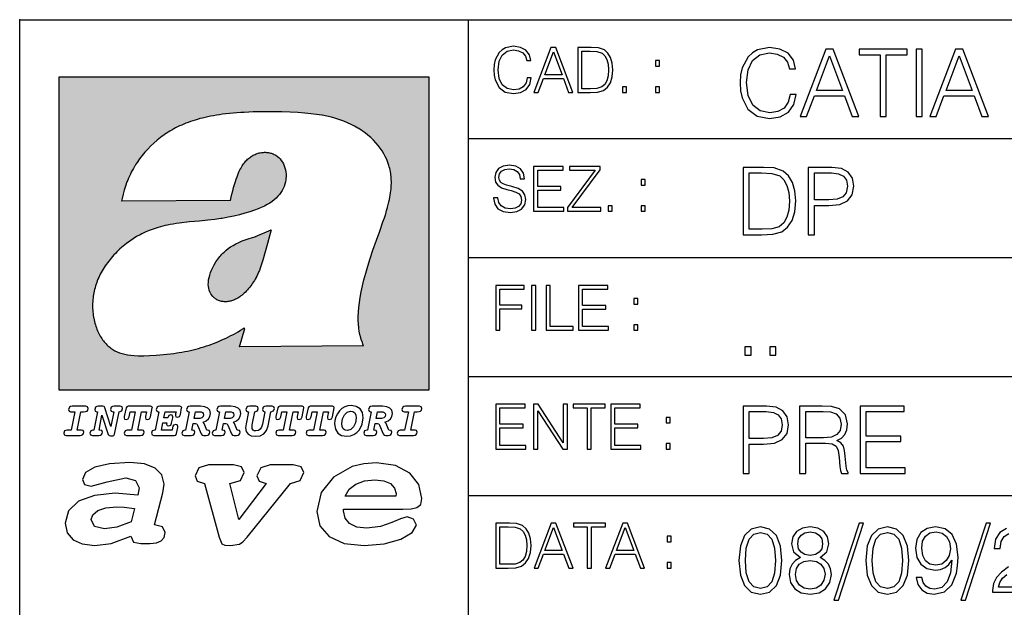
# Model space of a CAD drawing. Extents: x 0 to 420, y 0 to 297.
# Drawn here: x 235 to 279, y 19 to 46 of the extents above; entities that cross this region are included whole.
import ezdxf

# ---------------------------------------------------------------- set-up
doc = ezdxf.new("R2010")
doc.units = 0
doc.layers.get('0').update_dxf_attribs({"linetype": 'CONTINUOUS'})

msp = doc.modelspace()

# ---------------------------------------------------------------- linework, layer by layer
at = {"color": 7}
for p, q in [((234.999802, 10.00025), (234.999802, 45.500252)), ((234.999802, 45.500252), (410, 45.500252)), ((254.999802, 13.00025), (254.999802, 45.500252)), ((254.999802, 40.200249), (288.999786, 40.200249)), ((254.999802, 34.900249), (288.999786, 34.900249)), ((254.999802, 29.60025), (288.999786, 29.60025)), ((254.999802, 24.300249), (410, 24.300249))]:
    msp.add_line(p, q, dxfattribs=at)
at = {"color": 1}
for p, q in [((236.758301, 42.957249), (253.241394, 42.957249)), ((236.758301, 28.9942), (236.758301, 42.957249)), ((253.241394, 42.957249), (253.241394, 28.9942)), ((244.389282, 37.438004), (239.540085, 37.419815)), ((245.512177, 35.83955), (246.209061, 36.130817)), ((244.804001, 30.920776), (245.031845, 31.741112)), ((245.031845, 31.741112), (244.968063, 31.741112)), ((245.021957, 31.741112), (245.000015, 31.741112)), ((245.02919, 31.741112), (245.021957, 31.741112)), ((245.031937, 31.741112), (245.02919, 31.741112)), ((250.329529, 30.973202), (244.804001, 30.920776)), ((253.241394, 28.9942), (236.758301, 28.9942))]:
    msp.add_line(p, q, dxfattribs=at)
at = {"color": 7}
for points in [[(257.624268, 42.916454), (257.568634, 42.685577), (257.443481, 42.513115), (257.257111, 42.407413), (257.017883, 42.37125), (256.728577, 42.429665), (256.511627, 42.602127), (256.372528, 42.885857), (256.325256, 43.269722), (256.372528, 43.648026), (256.50885, 43.923409), (256.723022, 44.093086), (257.012329, 44.151501), (257.240417, 44.118122), (257.421234, 44.023548), (257.546387, 43.873337), (257.604797, 43.678623), (257.785614, 43.678623), (257.718842, 43.940098), (257.560303, 44.140377), (257.321075, 44.26833), (257.012329, 44.31562), (256.650696, 44.243298), (256.500488, 44.157066), (256.372528, 44.037457), (256.197296, 43.709221), (256.150024, 43.500599), (256.136108, 43.266941), (256.150024, 43.027718), (256.197296, 42.819096), (256.369751, 42.485298), (256.645142, 42.276676), (257.006744, 42.207134), (257.32663, 42.257206), (257.571442, 42.393505), (257.732758, 42.616035), (257.805084, 42.916454)], [(257.921906, 42.262768), (258.113861, 42.262768), (258.341949, 42.874729), (259.243195, 42.874729), (259.468506, 42.262768), (259.660431, 42.262768), (258.901062, 44.262768), (258.681305, 44.262768)], [(258.403137, 43.038845), (258.789795, 44.068054), (259.17923, 43.038845)], [(260.341949, 44.262768), (259.871857, 44.262768), (259.871857, 42.262768), (260.422607, 42.262768), (260.761963, 42.276676), (261.02066, 42.348999), (261.1987, 42.488079), (261.332214, 42.688358), (261.412872, 42.947052), (261.440704, 43.266941), (261.412872, 43.564575), (261.340546, 43.812141), (261.220947, 44.00964), (261.062378, 44.154285), (260.798126, 44.246078), (260.478241, 44.262768)], [(260.05542, 42.426884), (260.05542, 44.098652), (260.422607, 44.098652), (260.728577, 44.084743), (260.96225, 44.00964), (261.087433, 43.890026), (261.176422, 43.72591), (261.232056, 43.517288), (261.251526, 43.261375), (261.232056, 42.994339), (261.176422, 42.780151), (261.081848, 42.616035), (260.948334, 42.501987), (260.731384, 42.438011), (260.442078, 42.426884)], [(269.344757, 42.166176), (269.261322, 41.819859), (269.073547, 41.561169), (268.794006, 41.402615), (268.435181, 41.348373), (268.001221, 41.435993), (267.675781, 41.694687), (267.467163, 42.120277), (267.39624, 42.696075), (267.467163, 43.263531), (267.6716, 43.676605), (267.992889, 43.931126), (268.426819, 44.018749), (268.768982, 43.968678), (269.040192, 43.826813), (269.227936, 43.601501), (269.315552, 43.309429), (269.586761, 43.309429), (269.486633, 43.701641), (269.24881, 44.002056), (268.889984, 44.193993), (268.426819, 44.264923), (267.884399, 44.156437), (267.659088, 44.027092), (267.467163, 43.847675), (267.204285, 43.355328), (267.133362, 43.042393), (267.112488, 42.691906), (267.133362, 42.333073), (267.204285, 42.020138), (267.462982, 41.519444), (267.876068, 41.206509), (268.418488, 41.102196), (268.898315, 41.177299), (269.265503, 41.381752), (269.507507, 41.715549), (269.615967, 42.166176)], [(269.791229, 41.185646), (270.079132, 41.185646), (270.421265, 42.103588), (271.773132, 42.103588), (272.111115, 41.185646), (272.399017, 41.185646), (271.259918, 44.185646), (270.930298, 44.185646)], [(270.513062, 42.349762), (271.093018, 43.893574), (271.677185, 42.349762)], [(273.354492, 41.185646), (273.629883, 41.185646), (273.629883, 43.939472), (274.564514, 43.939472), (274.564514, 44.185646), (272.419861, 44.185646), (272.419861, 43.939472), (273.354492, 43.939472)], [(274.956726, 41.185646), (275.232117, 41.185646), (275.232117, 44.185646), (274.956726, 44.185646)], [(275.570068, 41.185646), (275.857971, 41.185646), (276.200134, 42.103588), (277.552002, 42.103588), (277.889984, 41.185646), (278.177856, 41.185646), (277.038788, 44.185646), (276.709167, 44.185646)], [(276.291931, 42.349762), (276.871887, 43.893574), (277.456024, 42.349762)], [(263.334991, 43.431057), (263.518585, 43.431057), (263.518585, 43.678623), (263.334991, 43.678623)], [(261.866272, 42.262768), (262.049866, 42.262768), (262.049866, 42.510334), (261.866272, 42.510334)], [(263.334991, 42.262768), (263.518585, 42.262768), (263.518585, 42.510334), (263.334991, 42.510334)], [(256.124969, 37.569164), (256.124969, 37.555256), (256.172272, 37.277092), (256.316895, 37.074032), (256.550568, 36.951637), (256.870453, 36.907131), (257.156952, 36.948856), (257.373932, 37.062904), (257.510223, 37.24371), (257.560303, 37.485714), (257.521362, 37.699898), (257.407318, 37.861237), (257.212585, 37.980846), (256.931641, 38.072639), (256.697998, 38.131054), (256.545013, 38.181122), (256.442078, 38.250664), (256.38089, 38.345242), (256.36142, 38.473194), (256.389221, 38.631748), (256.478241, 38.751362), (256.622894, 38.823681), (256.820374, 38.851498), (257.026215, 38.8209), (257.182007, 38.734669), (257.276581, 38.595589), (257.312744, 38.406437), (257.501892, 38.406437), (257.451813, 38.662346), (257.318298, 38.854282), (257.10968, 38.973892), (256.828735, 39.015617), (256.553345, 38.973892), (256.347504, 38.865406), (256.216766, 38.695728), (256.172272, 38.47876), (256.205658, 38.267353), (256.305786, 38.119926), (256.475464, 38.014225), (256.717468, 37.93634), (256.906616, 37.88905), (257.115234, 37.822292), (257.259888, 37.741623), (257.343323, 37.627579), (257.371155, 37.46624), (257.337769, 37.302124), (257.240417, 37.176952), (257.084656, 37.096283), (256.87323, 37.071247), (256.634003, 37.10463), (256.458771, 37.201984), (256.350281, 37.357758), (256.314117, 37.569164)], [(257.90802, 36.962765), (259.251526, 36.962765), (259.251526, 37.126881), (258.091583, 37.126881), (258.091583, 37.908524), (259.120789, 37.908524), (259.120789, 38.072639), (258.091583, 38.072639), (258.091583, 38.798649), (259.21817, 38.798649), (259.21817, 38.962765), (257.90802, 38.962765)], [(259.415649, 36.962765), (260.901062, 36.962765), (260.901062, 37.126881), (259.632629, 37.126881), (260.881592, 38.804211), (260.881592, 38.962765), (259.510223, 38.962765), (259.510223, 38.798649), (260.653473, 38.798649), (259.415649, 37.132446)], [(267.946991, 38.918949), (267.241852, 38.918949), (267.241852, 35.918949), (268.067993, 35.918949), (268.577026, 35.939812), (268.965088, 36.048294), (269.232117, 36.25692), (269.432404, 36.557335), (269.553406, 36.945374), (269.595123, 37.425209), (269.553406, 37.871662), (269.444916, 38.243011), (269.265503, 38.539253), (269.027649, 38.756222), (268.631287, 38.893913), (268.151459, 38.918949)], [(267.517242, 36.165123), (267.517242, 38.672775), (268.067993, 38.672775), (268.526978, 38.651913), (268.877441, 38.539253), (269.065216, 38.35984), (269.19873, 38.113663), (269.282196, 37.800728), (269.311401, 37.416862), (269.282196, 37.016308), (269.19873, 36.695026), (269.056854, 36.448853), (268.856598, 36.277782), (268.531128, 36.181816), (268.097198, 36.165123)], [(270.150055, 35.918949), (270.425446, 35.918949), (270.425446, 37.220757), (271.063812, 37.220757), (271.552002, 37.270828), (271.902496, 37.429379), (272.111115, 37.696419), (272.182037, 38.076111), (272.119446, 38.443287), (271.931702, 38.706154), (271.627106, 38.864708), (271.197327, 38.918949), (270.150055, 38.918949)], [(270.425446, 37.466934), (270.425446, 38.672775), (271.184814, 38.672775), (271.501923, 38.635223), (271.723083, 38.526737), (271.852417, 38.343147), (271.898315, 38.080284), (271.844086, 37.792385), (271.693878, 37.604622), (271.435181, 37.49614), (271.067993, 37.466934)], [(262.697998, 38.131054), (262.881592, 38.131054), (262.881592, 38.37862), (262.697998, 38.37862)], [(261.229279, 36.962765), (261.412872, 36.962765), (261.412872, 37.210331), (261.229279, 37.210331)], [(262.697998, 36.962765), (262.881592, 36.962765), (262.881592, 37.210331), (262.697998, 37.210331)], [(256.222321, 31.662767), (256.405914, 31.662767), (256.405914, 32.611305), (257.387848, 32.611305), (257.387848, 32.775425), (256.405914, 32.775425), (256.405914, 33.49865), (257.487976, 33.49865), (257.487976, 33.662766), (256.222321, 33.662766)], [(257.816223, 31.662767), (257.999817, 31.662767), (257.999817, 33.662766), (257.816223, 33.662766)], [(258.461548, 31.662767), (259.67157, 31.662767), (259.67157, 31.826883), (258.645142, 31.826883), (258.645142, 33.662766), (258.461548, 33.662766)], [(259.90802, 31.662767), (261.251526, 31.662767), (261.251526, 31.826883), (260.091583, 31.826883), (260.091583, 32.608524), (261.120789, 32.608524), (261.120789, 32.772644), (260.091583, 32.772644), (260.091583, 33.49865), (261.21817, 33.49865), (261.21817, 33.662766), (259.90802, 33.662766)], [(262.375336, 32.831059), (262.558899, 32.831059), (262.558899, 33.078621), (262.375336, 33.078621)], [(262.375336, 31.662767), (262.558899, 31.662767), (262.558899, 31.910334), (262.375336, 31.910334)], [(267.325287, 30.552248), (267.600677, 30.552248), (267.600677, 30.923597), (267.325287, 30.923597)], [(268.435181, 30.552248), (268.710541, 30.552248), (268.710541, 30.923597), (268.435181, 30.923597)], [(237.06897, 26.974121), (237.690903, 26.974121), (237.760513, 26.983103), (237.809906, 27.010046), (237.841339, 27.054951), (237.85257, 27.117817), (237.825623, 27.189665), (237.758255, 27.216608), (237.56517, 27.216608), (237.731323, 28.031633), (237.843582, 28.031633), (237.933395, 28.036125), (238.000748, 28.056332), (238.041168, 28.098991), (238.054642, 28.173084), (238.027695, 28.247177), (237.949112, 28.27412), (237.333908, 28.27412), (237.262054, 28.262896), (237.212662, 28.235952), (237.172256, 28.130424), (237.199188, 28.056332), (237.266556, 28.031633), (237.457397, 28.031633), (237.291245, 27.216608), (237.095917, 27.216608), (236.999374, 27.176193), (236.961197, 27.072912), (236.988144, 26.996574)], [(239.190735, 28.031633), (239.069489, 27.378265), (238.795563, 28.209009), (238.761887, 28.258404), (238.703506, 28.27412), (238.503693, 28.27412), (238.431839, 28.262896), (238.382446, 28.235952), (238.342026, 28.130424), (238.368973, 28.056332), (238.436325, 28.031633), (238.465515, 28.031633), (238.299362, 27.216608), (238.265686, 27.216608), (238.17363, 27.176193), (238.133224, 27.072912), (238.160156, 26.996574), (238.238739, 26.974121), (238.528381, 26.974121), (238.597992, 26.983103), (238.647385, 27.010046), (238.678818, 27.054951), (238.690048, 27.115572), (238.660858, 27.189665), (238.577774, 27.216608), (238.541855, 27.216608), (238.663101, 27.878958), (238.950485, 27.019026), (238.98642, 26.967386), (239.049286, 26.95616), (239.148071, 26.95616), (239.201965, 26.974121), (239.226654, 27.030252), (239.435471, 28.031633), (239.547729, 28.069803), (239.588135, 28.173084), (239.561203, 28.247177), (239.48262, 28.27412), (239.204208, 28.27412), (239.132355, 28.262896), (239.082962, 28.235952), (239.042542, 28.130424), (239.071732, 28.054087), (239.163788, 28.031633)], [(239.763275, 26.974121), (240.385208, 26.974121), (240.454803, 26.983103), (240.504196, 27.010046), (240.535645, 27.054951), (240.54686, 27.117817), (240.519928, 27.189665), (240.454803, 27.216608), (240.261719, 27.216608), (240.427872, 28.031633), (240.656876, 28.031633), (240.614227, 27.822826), (240.60524, 27.757713), (240.627686, 27.697092), (240.704025, 27.679131), (240.789352, 27.710564), (240.827515, 27.802618), (240.910599, 28.202272), (240.912842, 28.215744), (240.890381, 28.256159), (240.832016, 28.27412), (239.83287, 28.27412), (239.772247, 28.256159), (239.745316, 28.211254), (239.662231, 27.822826), (239.655502, 27.757713), (239.677948, 27.697092), (239.754288, 27.679131), (239.839615, 27.710564), (239.875534, 27.802618), (239.924927, 28.031633), (240.153946, 28.031633), (239.98555, 27.216608), (239.790207, 27.216608), (239.695908, 27.176193), (239.657745, 27.072912), (239.682449, 26.996574)], [(242.140991, 28.27412), (241.245132, 28.27412), (241.173294, 28.262896), (241.123886, 28.235952), (241.083481, 28.130424), (241.110428, 28.056332), (241.17778, 28.031633), (241.20697, 28.031633), (241.038574, 27.216608), (241.007141, 27.216608), (240.910599, 27.176193), (240.872421, 27.072912), (240.899368, 26.996574), (240.980194, 26.974121), (241.889526, 26.974121), (241.959122, 26.992083), (241.992798, 27.061686), (242.048935, 27.328871), (242.053421, 27.373775), (242.026489, 27.445623), (241.954636, 27.470322), (241.860336, 27.434397), (241.833389, 27.385002), (241.81543, 27.310909), (241.79747, 27.216608), (241.319229, 27.216608), (241.386581, 27.54217), (241.55722, 27.54217), (241.550491, 27.477057), (241.572937, 27.416435), (241.649277, 27.398474), (241.734604, 27.427662), (241.770523, 27.521961), (241.819916, 27.759958), (241.82666, 27.809355), (241.801956, 27.872221), (241.732361, 27.894674), (241.644791, 27.860994), (241.60437, 27.755468), (241.431488, 27.755468), (241.485382, 28.031633), (241.968109, 28.031633), (241.947906, 27.935089), (241.941162, 27.869976), (241.963623, 27.809355), (242.039948, 27.791391), (242.125275, 27.82058), (242.161194, 27.914881), (242.219574, 28.202272), (242.221817, 28.217989), (242.201614, 28.256159)], [(243.05481, 28.27412), (242.601273, 28.27412), (242.529419, 28.262896), (242.480026, 28.235952), (242.439606, 28.130424), (242.46431, 28.056332), (242.531662, 28.031633), (242.560852, 28.031633), (242.394699, 27.216608), (242.363266, 27.216608), (242.266724, 27.176193), (242.228561, 27.072912), (242.255493, 26.996574), (242.336334, 26.974121), (242.643921, 26.974121), (242.713531, 26.983103), (242.762924, 27.010046), (242.794357, 27.054951), (242.805588, 27.115572), (242.776398, 27.189665), (242.695572, 27.216608), (242.675354, 27.216608), (242.733734, 27.501755), (242.837021, 27.501755), (242.893143, 27.488283), (242.929077, 27.438889), (243.095215, 27.050459), (243.131149, 26.987593), (243.209732, 26.974121), (243.315262, 26.974121), (243.384857, 26.983103), (243.43425, 27.010046), (243.465683, 27.054951), (243.476913, 27.115572), (243.447723, 27.189665), (243.364655, 27.216608), (243.337708, 27.216608), (243.218704, 27.510736), (243.171555, 27.571358), (243.313019, 27.627489), (243.41629, 27.710564), (243.479156, 27.818335), (243.501617, 27.953051), (243.472427, 28.094501), (243.389343, 28.193293), (243.250153, 28.253914)], [(244.406448, 28.27412), (243.952911, 28.27412), (243.881058, 28.262896), (243.831665, 28.235952), (243.791245, 28.130424), (243.815948, 28.056332), (243.883301, 28.031633), (243.912491, 28.031633), (243.746338, 27.216608), (243.714905, 27.216608), (243.618362, 27.176193), (243.5802, 27.072912), (243.607147, 26.996574), (243.687973, 26.974121), (243.995575, 26.974121), (244.06517, 26.983103), (244.114563, 27.010046), (244.145996, 27.054951), (244.157227, 27.115572), (244.128036, 27.189665), (244.047211, 27.216608), (244.027008, 27.216608), (244.085373, 27.501755), (244.18866, 27.501755), (244.244797, 27.488283), (244.280716, 27.438889), (244.446869, 27.050459), (244.482788, 26.987593), (244.561371, 26.974121), (244.666901, 26.974121), (244.736496, 26.983103), (244.785889, 27.010046), (244.817322, 27.054951), (244.828552, 27.115572), (244.799362, 27.189665), (244.716293, 27.216608), (244.689346, 27.216608), (244.570358, 27.510736), (244.523209, 27.571358), (244.664658, 27.627489), (244.767929, 27.710564), (244.830795, 27.818335), (244.853256, 27.953051), (244.824066, 28.094501), (244.740997, 28.193293), (244.601791, 28.253914)], [(246.200409, 28.031633), (246.312668, 28.069803), (246.353088, 28.173084), (246.326141, 28.247177), (246.247559, 28.27412), (245.980377, 28.27412), (245.908524, 28.262896), (245.859131, 28.235952), (245.81871, 28.130424), (245.845657, 28.056332), (245.930969, 28.031633), (245.816467, 27.479301), (245.776047, 27.344587), (245.722168, 27.250286), (245.641342, 27.196402), (245.529068, 27.178438), (245.454987, 27.18742), (245.401093, 27.216608), (245.367416, 27.266005), (245.358429, 27.335606), (245.369659, 27.450113), (245.48642, 28.031633), (245.596436, 28.072048), (245.634598, 28.173084), (245.607651, 28.247177), (245.529068, 28.27412), (245.241684, 28.27412), (245.16983, 28.262896), (245.120438, 28.235952), (245.080017, 28.130424), (245.104721, 28.056332), (245.172073, 28.031633), (245.201263, 28.031633), (245.093491, 27.49502), (245.071045, 27.313154), (245.097992, 27.147005), (245.178818, 27.030252), (245.313538, 26.960649), (245.504379, 26.935951), (245.719925, 26.965139), (245.88382, 27.050459), (246.00058, 27.198647), (246.072418, 27.4097)], [(246.521469, 26.974121), (247.143402, 26.974121), (247.213013, 26.983103), (247.262405, 27.010046), (247.293839, 27.054951), (247.305069, 27.117817), (247.278122, 27.189665), (247.213013, 27.216608), (247.019928, 27.216608), (247.186066, 28.031633), (247.415085, 28.031633), (247.372421, 27.822826), (247.363449, 27.757713), (247.385895, 27.697092), (247.462234, 27.679131), (247.547546, 27.710564), (247.585724, 27.802618), (247.668793, 28.202272), (247.671036, 28.215744), (247.64859, 28.256159), (247.59021, 28.27412), (246.59108, 28.27412), (246.530457, 28.256159), (246.50351, 28.211254), (246.420441, 27.822826), (246.413696, 27.757713), (246.436157, 27.697092), (246.512497, 27.679131), (246.597809, 27.710564), (246.633743, 27.802618), (246.683136, 28.031633), (246.91214, 28.031633), (246.743759, 27.216608), (246.548416, 27.216608), (246.454117, 27.176193), (246.415955, 27.072912), (246.440643, 26.996574)], [(247.873108, 26.974121), (248.495056, 26.974121), (248.564651, 26.983103), (248.614044, 27.010046), (248.645477, 27.054951), (248.656708, 27.117817), (248.629761, 27.189665), (248.564651, 27.216608), (248.371567, 27.216608), (248.537704, 28.031633), (248.766724, 28.031633), (248.72406, 27.822826), (248.715088, 27.757713), (248.737534, 27.697092), (248.813873, 27.679131), (248.8992, 27.710564), (248.937363, 27.802618), (249.020432, 28.202272), (249.02269, 28.215744), (249.000229, 28.256159), (248.941849, 28.27412), (247.942719, 28.27412), (247.882095, 28.256159), (247.855148, 28.211254), (247.772079, 27.822826), (247.76535, 27.757713), (247.787796, 27.697092), (247.864136, 27.679131), (247.949448, 27.710564), (247.985382, 27.802618), (248.034775, 28.031633), (248.263794, 28.031633), (248.095398, 27.216608), (247.900055, 27.216608), (247.805756, 27.176193), (247.767593, 27.072912), (247.792282, 26.996574)], [(249.781586, 28.310045), (249.626648, 28.294329), (249.487457, 28.247177), (249.36171, 28.173084), (249.253937, 28.072048), (249.161896, 27.941824), (249.094528, 27.798128), (249.051865, 27.643206), (249.038406, 27.486038), (249.072083, 27.257023), (249.177612, 27.084139), (249.345993, 26.976366), (249.575012, 26.940443), (249.743408, 26.960649), (249.893845, 27.014536), (250.026306, 27.104345), (250.140823, 27.23008), (250.266556, 27.481548), (250.313705, 27.762203), (250.275528, 27.993465), (250.170013, 28.164104), (250.001617, 28.271875)], [(251.164658, 28.27412), (250.711105, 28.27412), (250.639267, 28.262896), (250.589874, 28.235952), (250.549454, 28.130424), (250.574158, 28.056332), (250.64151, 28.031633), (250.6707, 28.031633), (250.504547, 27.216608), (250.473114, 27.216608), (250.376572, 27.176193), (250.338394, 27.072912), (250.365341, 26.996574), (250.446167, 26.974121), (250.753769, 26.974121), (250.82338, 26.983103), (250.872772, 27.010046), (250.904205, 27.054951), (250.915436, 27.115572), (250.886246, 27.189665), (250.80542, 27.216608), (250.785202, 27.216608), (250.843582, 27.501755), (250.946869, 27.501755), (251.002991, 27.488283), (251.038925, 27.438889), (251.205063, 27.050459), (251.240997, 26.987593), (251.31958, 26.974121), (251.425095, 26.974121), (251.494705, 26.983103), (251.544098, 27.010046), (251.575531, 27.054951), (251.586761, 27.115572), (251.557571, 27.189665), (251.474503, 27.216608), (251.447556, 27.216608), (251.328552, 27.510736), (251.281403, 27.571358), (251.422852, 27.627489), (251.526138, 27.710564), (251.589005, 27.818335), (251.61145, 27.953051), (251.582275, 28.094501), (251.499191, 28.193293), (251.359985, 28.253914)], [(251.937012, 26.974121), (252.55896, 26.974121), (252.628555, 26.983103), (252.677948, 27.010046), (252.709381, 27.054951), (252.720612, 27.117817), (252.693665, 27.189665), (252.626312, 27.216608), (252.433212, 27.216608), (252.599365, 28.031633), (252.711624, 28.031633), (252.801437, 28.036125), (252.868805, 28.056332), (252.90921, 28.098991), (252.922684, 28.173084), (252.895737, 28.247177), (252.817154, 28.27412), (252.201965, 28.27412), (252.130112, 28.262896), (252.080719, 28.235952), (252.040298, 28.130424), (252.067245, 28.056332), (252.134598, 28.031633), (252.325439, 28.031633), (252.159302, 27.216608), (251.963959, 27.216608), (251.867416, 27.176193), (251.829254, 27.072912), (251.856186, 26.996574)], [(256.222321, 26.362768), (257.565857, 26.362768), (257.565857, 26.526884), (256.405914, 26.526884), (256.405914, 27.308527), (257.43512, 27.308527), (257.43512, 27.472643), (256.405914, 27.472643), (256.405914, 28.19865), (257.532471, 28.19865), (257.532471, 28.362768), (256.222321, 28.362768)], [(257.905212, 26.362768), (258.088806, 26.362768), (258.088806, 28.079041), (259.212585, 26.362768), (259.415649, 26.362768), (259.415649, 28.362768), (259.232056, 28.362768), (259.232056, 26.646496), (258.108276, 28.362768), (257.905212, 28.362768)], [(260.289093, 26.362768), (260.472687, 26.362768), (260.472687, 28.19865), (261.095764, 28.19865), (261.095764, 28.362768), (259.666016, 28.362768), (259.666016, 28.19865), (260.289093, 28.19865)], [(261.343323, 26.362768), (262.686859, 26.362768), (262.686859, 26.526884), (261.526917, 26.526884), (261.526917, 27.308527), (262.556122, 27.308527), (262.556122, 27.472643), (261.526917, 27.472643), (261.526917, 28.19865), (262.653473, 28.19865), (262.653473, 28.362768), (261.343323, 28.362768)], [(267.241852, 25.285646), (267.517242, 25.285646), (267.517242, 26.587454), (268.155609, 26.587454), (268.643799, 26.637524), (268.994293, 26.796078), (269.202911, 27.063114), (269.273834, 27.44281), (269.211243, 27.809986), (269.023499, 28.072851), (268.718903, 28.231403), (268.289124, 28.285646), (267.241852, 28.285646)], [(269.762024, 25.285646), (270.037384, 25.285646), (270.037384, 26.629179), (270.913605, 26.629179), (271.209869, 26.599972), (271.389282, 26.499832), (271.481079, 26.303726), (271.526978, 25.990793), (271.560333, 25.594408), (271.585388, 25.406649), (271.627106, 25.285646), (271.931702, 25.285646), (271.931702, 25.327372), (271.86911, 25.423338), (271.835724, 25.602753), (271.798187, 26.053379), (271.768982, 26.307899), (271.714722, 26.504005), (271.606232, 26.650042), (271.422668, 26.750181), (271.627106, 26.858664), (271.781494, 27.017218), (271.873291, 27.230013), (271.906647, 27.488707), (271.810699, 27.889263), (271.53949, 28.164644), (271.188995, 28.268957), (270.763397, 28.285646), (269.762024, 28.285646)], [(272.461609, 25.285646), (274.476898, 25.285646), (274.476898, 25.531822), (272.736969, 25.531822), (272.736969, 26.704283), (274.280792, 26.704283), (274.280792, 26.950459), (272.736969, 26.950459), (272.736969, 28.039471), (274.426819, 28.039471), (274.426819, 28.285646), (272.461609, 28.285646)], [(242.780884, 27.724035), (242.84375, 28.033878), (243.000916, 28.033878), (243.081757, 28.024899), (243.14238, 27.997955), (243.178299, 27.955296), (243.191772, 27.896919), (243.173813, 27.81609), (243.117676, 27.762203), (243.023376, 27.733015), (242.8909, 27.724035)], [(244.132523, 27.724035), (244.195389, 28.033878), (244.35257, 28.033878), (244.433395, 28.024899), (244.494019, 27.997955), (244.529938, 27.955296), (244.543411, 27.896919), (244.525452, 27.81609), (244.469315, 27.762203), (244.375015, 27.733015), (244.242538, 27.724035)], [(250.001617, 27.753223), (249.967926, 27.54217), (249.880371, 27.362549), (249.754639, 27.236814), (249.606445, 27.19191), (249.500916, 27.209873), (249.424591, 27.270494), (249.37294, 27.367041), (249.357224, 27.501755), (249.388657, 27.712809), (249.476227, 27.892429), (249.601959, 28.015917), (249.752396, 28.063068), (249.853424, 28.04286), (249.932007, 27.982239), (249.983643, 27.885693)], [(250.890732, 27.724035), (250.953598, 28.033878), (251.110764, 28.033878), (251.191589, 28.024899), (251.252213, 27.997955), (251.288147, 27.955296), (251.301605, 27.896919), (251.283646, 27.81609), (251.227524, 27.762203), (251.133224, 27.733015), (251.000748, 27.724035)], [(263.810638, 27.531057), (263.994232, 27.531057), (263.994232, 27.778624), (263.810638, 27.778624)], [(267.517242, 26.83363), (267.517242, 28.039471), (268.276611, 28.039471), (268.593719, 28.001919), (268.81488, 27.893435), (268.944214, 27.709846), (268.990112, 27.446981), (268.935852, 27.159082), (268.785645, 26.971321), (268.526978, 26.862837), (268.15979, 26.83363)], [(270.037384, 26.875355), (270.037384, 28.039471), (270.817657, 28.039471), (271.143097, 28.022781), (271.397614, 27.93516), (271.560333, 27.743227), (271.622925, 27.480362), (271.572876, 27.200806), (271.431, 27.013046), (271.184814, 26.904562), (270.834351, 26.875355)], [(263.810638, 26.362768), (263.994232, 26.362768), (263.994232, 26.610334), (263.810638, 26.610334)], [(241.013397, 22.998755), (241.377136, 24.421034), (241.43309, 24.801863), (241.330505, 25.213779), (241.041382, 25.51689), (240.565735, 25.703417), (239.903564, 25.773365), (239.008224, 25.711189), (238.346039, 25.56352), (237.935684, 25.322588), (237.795792, 25.011707), (237.889053, 24.78632), (238.1875, 24.716372), (238.896301, 24.902899), (239.726349, 25.089428), (240.164703, 24.965076), (240.323242, 24.646423), (240.267288, 24.312225), (239.26004, 24.397718), (238.327393, 24.304455), (237.627914, 24.040205), (237.180237, 23.620516), (237.031021, 23.06093), (237.11496, 22.641241), (237.376099, 22.33036), (237.786453, 22.143831), (238.355377, 22.073883), (239.082825, 22.167149), (239.959518, 22.485802), (240.071426, 22.221552), (240.397858, 22.159376), (240.798889, 22.159376), (241.097336, 22.190464), (241.311844, 22.283728), (241.442413, 22.431396), (241.489044, 22.649014), (241.367813, 22.905491)], [(243.233093, 24.832951), (243.885941, 22.446941), (244.01651, 22.151604), (244.147079, 22.089428), (244.389572, 22.066113), (244.790604, 22.128288), (244.949158, 22.229324), (245.145004, 22.439169), (247.066254, 24.832951), (247.504593, 24.972847), (247.663147, 25.322588), (247.541901, 25.579065), (247.1875, 25.664558), (246.161591, 25.664558), (245.741898, 25.532433), (245.57402, 25.174919), (245.667282, 24.933987), (245.98439, 24.832951), (244.762619, 23.224142), (244.370911, 24.832951), (244.837234, 24.965076), (245.005112, 25.322588), (244.883865, 25.579065), (244.529465, 25.664558), (243.419617, 25.664558), (242.990601, 25.532433), (242.822723, 25.174919), (242.915985, 24.933987)], [(249.435165, 23.690464), (252.083862, 23.690464), (252.447601, 23.698236), (252.70874, 23.760412), (252.876617, 23.900309), (252.932571, 24.164558), (252.792679, 24.79409), (252.391647, 25.299273), (251.748123, 25.633469), (250.899414, 25.757822), (250.339828, 25.711189), (249.826874, 25.586838), (248.987488, 25.120516), (248.437241, 24.428806), (248.241379, 23.581656), (248.381271, 22.952122), (248.800964, 22.478029), (249.46315, 22.167149), (250.349152, 22.066113), (251.244492, 22.151604), (251.990601, 22.353676), (252.494232, 22.649014), (252.680756, 22.975439), (252.559509, 23.239687), (252.270401, 23.348495), (251.981277, 23.263002), (251.589569, 23.092018), (251.085938, 22.921034), (250.470398, 22.843313), (250.022736, 22.889946), (249.696304, 23.045387), (249.500443, 23.28632), (249.435165, 23.620516)], [(249.500443, 24.273365), (249.686981, 24.584248), (249.985428, 24.809635), (250.367813, 24.949532), (250.834122, 25.003935), (251.22583, 24.957304), (251.524277, 24.832951), (251.710815, 24.630878), (251.776093, 24.382174), (251.766769, 24.273365)], [(239.968842, 23.130878), (239.325317, 22.889946), (238.784393, 22.812225), (238.327393, 22.913261), (238.1875, 23.224142), (238.2621, 23.441759), (238.485947, 23.628288), (238.840347, 23.75264), (239.325317, 23.799273), (239.651749, 23.775957), (240.118073, 23.721552)], [(256.693848, 23.068348), (256.223755, 23.068348), (256.223755, 21.068348), (256.774506, 21.068348), (257.113892, 21.082256), (257.372559, 21.154579), (257.550598, 21.293661), (257.684113, 21.493938), (257.764771, 21.752632), (257.792603, 22.072521), (257.764771, 22.370155), (257.692444, 22.617722), (257.572845, 22.815218), (257.414307, 22.959864), (257.150024, 23.051659), (256.830139, 23.068348)], [(256.407349, 21.232464), (256.407349, 22.904232), (256.774506, 22.904232), (257.080505, 22.890324), (257.314148, 22.815218), (257.439331, 22.695608), (257.528351, 22.53149), (257.583984, 22.322868), (257.603455, 22.066957), (257.583984, 21.799919), (257.528351, 21.585733), (257.433777, 21.421616), (257.300232, 21.30757), (257.083282, 21.243591), (256.793976, 21.232464)], [(257.926117, 21.068348), (258.118042, 21.068348), (258.34613, 21.680309), (259.247406, 21.680309), (259.472717, 21.068348), (259.664642, 21.068348), (258.905243, 23.068348), (258.685516, 23.068348)], [(258.407349, 21.844425), (258.793976, 22.873632), (259.183411, 21.844425)], [(260.301636, 21.068348), (260.485229, 21.068348), (260.485229, 22.904232), (261.108307, 22.904232), (261.108307, 23.068348), (259.678558, 23.068348), (259.678558, 22.904232), (260.301636, 22.904232)], [(261.119446, 21.068348), (261.311371, 21.068348), (261.539459, 21.680309), (262.440735, 21.680309), (262.666046, 21.068348), (262.857971, 21.068348), (262.098572, 23.068348), (261.878815, 23.068348)], [(261.600677, 21.844425), (261.987305, 22.873632), (262.37674, 21.844425)], [(267.062439, 21.404284), (267.125031, 20.75338), (267.308594, 20.281893), (267.609039, 19.998165), (268.017914, 19.902199), (268.422668, 19.993992), (268.727234, 20.281893), (268.910828, 20.749208), (268.9776, 21.400112), (268.910828, 22.046843), (268.727234, 22.518332), (268.422668, 22.802059), (268.017914, 22.902199), (267.609039, 22.806231), (267.308594, 22.522503), (267.125031, 22.051016)], [(269.799561, 21.529457), (269.586761, 21.408457), (269.428223, 21.237385), (269.328064, 21.02459), (269.294708, 20.782587), (269.3573, 20.419582), (269.545044, 20.140028), (269.841278, 19.964785), (270.237671, 19.902199), (270.629883, 19.964785), (270.926117, 20.140028), (271.113892, 20.415411), (271.180664, 20.782587), (271.143097, 21.02459), (271.047119, 21.237385), (270.884399, 21.408457), (270.675781, 21.529457), (270.972015, 21.788151), (271.072174, 22.151155), (271.013763, 22.455744), (270.846863, 22.693575), (270.583984, 22.847956), (270.237671, 22.902199), (269.887177, 22.847956), (269.624329, 22.693575), (269.457428, 22.455744), (269.403168, 22.151155), (269.499146, 21.788151)], [(272.41571, 23.064924), (271.293304, 19.63516), (271.497772, 19.63516), (272.615967, 23.064924)], [(272.720276, 21.404284), (272.782867, 20.75338), (272.966461, 20.281893), (273.266876, 19.998165), (273.675781, 19.902199), (274.080505, 19.993992), (274.385101, 20.281893), (274.568695, 20.749208), (274.635437, 21.400112), (274.568695, 22.046843), (274.385101, 22.518332), (274.080505, 22.802059), (273.675781, 22.902199), (273.266876, 22.806231), (272.966461, 22.522503), (272.782867, 22.051016)], [(275.215424, 20.640724), (274.960907, 20.640724), (275.040192, 20.327789), (275.207062, 20.094131), (275.449066, 19.952267), (275.766174, 19.902199), (276.220978, 20.00651), (276.554779, 20.315271), (276.759247, 20.832657), (276.809296, 21.162281), (276.83017, 21.546148), (276.763397, 22.130293), (276.571472, 22.555883), (276.254364, 22.814575), (275.828766, 22.902199), (275.453247, 22.831266), (275.169525, 22.643505), (274.990112, 22.338915), (274.927521, 21.946705), (274.985931, 21.537804), (275.165344, 21.233213), (275.440735, 21.041281), (275.803741, 20.97452), (276.045746, 20.999556), (276.250183, 21.087177), (276.417084, 21.224869), (276.546448, 21.416801), (276.483856, 20.853519), (276.337799, 20.44879), (276.104156, 20.202616), (275.787048, 20.123339), (275.565918, 20.156717), (275.394836, 20.256857), (275.278015, 20.415411)], [(278.073547, 23.064924), (276.951172, 19.63516), (277.155609, 19.63516), (278.273834, 23.064924)], [(263.85379, 22.236637), (264.037384, 22.236637), (264.037384, 22.484203), (263.85379, 22.484203)], [(267.346161, 21.404284), (267.383698, 21.95505), (267.508881, 22.34726), (267.717499, 22.576746), (268.017914, 22.656023), (268.314178, 22.576746), (268.526978, 22.34726), (268.65213, 21.95505), (268.693878, 21.404284), (268.65213, 20.845175), (268.526978, 20.457136), (268.314178, 20.223478), (268.017914, 20.148373), (267.717499, 20.223478), (267.508881, 20.457136), (267.383698, 20.849346)], [(269.68692, 22.142811), (269.720276, 22.363951), (269.828766, 22.535021), (270.004028, 22.639332), (270.237671, 22.681057), (270.467163, 22.639332), (270.642395, 22.535021), (270.750885, 22.363951), (270.788452, 22.142811), (270.750885, 21.930014), (270.642395, 21.767288), (270.471344, 21.662977), (270.237671, 21.629597), (269.999847, 21.662977), (269.828766, 21.767288), (269.720276, 21.930014)], [(273.004028, 21.404284), (273.041565, 21.95505), (273.166748, 22.34726), (273.375366, 22.576746), (273.675781, 22.656023), (273.972015, 22.576746), (274.184814, 22.34726), (274.309998, 21.95505), (274.351715, 21.404284), (274.309998, 20.845175), (274.184814, 20.457136), (273.972015, 20.223478), (273.675781, 20.148373), (273.375366, 20.223478), (273.166748, 20.457136), (273.041565, 20.849346)], [(275.211243, 21.959221), (275.24881, 22.263811), (275.373962, 22.493298), (275.570068, 22.630987), (275.84964, 22.681057), (276.112488, 22.626816), (276.312775, 22.472435), (276.442139, 22.230431), (276.488037, 21.917498), (276.437958, 21.625425), (276.304443, 21.400112), (276.099976, 21.245731), (275.841278, 21.195662), (275.574249, 21.245731), (275.373962, 21.391768), (275.25296, 21.629597)], [(263.85379, 21.068348), (264.037384, 21.068348), (264.037384, 21.315914), (263.85379, 21.315914)], [(269.57843, 20.774242), (269.620148, 21.041281), (269.749512, 21.241558), (269.95813, 21.36256), (270.237671, 21.408457), (270.513062, 21.36256), (270.717499, 21.241558), (270.851013, 21.045452), (270.896912, 20.795105), (270.846863, 20.519722), (270.713348, 20.306927), (270.5047, 20.169235), (270.237671, 20.123339), (269.970642, 20.169235), (269.762024, 20.306927), (269.624329, 20.511377)]]:
    msp.add_lwpolyline(points, close=True, dxfattribs=at)
at = {"color": 1}
for points in [[(250.329529, 30.973202), (250.30072, 31.041677), (250.273895, 31.110657), (250.226227, 31.249695), (250.202896, 31.328526), (250.167038, 31.471491), (250.138336, 31.618565), (250.116608, 31.771093), (250.101852, 31.930441), (250.094208, 32.098038), (250.093933, 32.27541), (250.101395, 32.464149), (250.102234, 32.477833), (250.118561, 32.680336), (250.143738, 32.896637), (250.178375, 33.127411), (250.223053, 33.373215), (250.278366, 33.634476), (250.34491, 33.911621), (250.423355, 34.20541), (250.514709, 34.517769), (250.620895, 34.853683), (250.746429, 35.22596), (250.904861, 35.673824), (251.0504, 36.07869), (251.194122, 36.4888), (251.254929, 36.670925), (251.313309, 36.854439), (251.354965, 36.992958), (251.394363, 37.13224), (251.400009, 37.153069), (251.430374, 37.269642), (251.458496, 37.386669), (251.481247, 37.490372), (251.501785, 37.594349), (251.518356, 37.689018), (251.532761, 37.783836), (251.544037, 37.871857), (251.553177, 37.959927), (251.559708, 38.042854), (251.564133, 38.125755), (251.566284, 38.204685), (251.56636, 38.283516), (251.564407, 38.359249), (251.560379, 38.434818), (251.554459, 38.507969), (251.546494, 38.580902), (251.536697, 38.65197), (251.524887, 38.722755), (251.523224, 38.731865), (251.509354, 38.801167), (251.493484, 38.870117), (251.475784, 38.938107), (251.456116, 39.005676), (251.411041, 39.139004), (251.35817, 39.270374), (251.297409, 39.399929), (251.228683, 39.527676), (251.151901, 39.65353), (251.067062, 39.777294), (250.974197, 39.898697), (250.873398, 40.017384), (250.764816, 40.132938), (250.648727, 40.244896), (250.525452, 40.352779), (250.395325, 40.4561), (250.258774, 40.55442), (250.11615, 40.647354), (250.079788, 40.66959), (249.929962, 40.755428), (249.774429, 40.835445), (249.613007, 40.909626), (249.445297, 40.97805), (249.270599, 41.040844), (249.087906, 41.098194), (248.895844, 41.150311), (248.692551, 41.197414), (248.475662, 41.239716), (248.469482, 41.24081), (248.235657, 41.278328), (247.982117, 41.311222), (247.704987, 41.339447), (247.399567, 41.362885), (247.060608, 41.381252), (246.684006, 41.394012), (246.271271, 41.400269), (246.05426, 41.400604), (245.836746, 41.398933), (245.622284, 41.395264), (245.40741, 41.389454), (245.207138, 41.381962), (245.006638, 41.372265), (244.859787, 41.363628), (244.684723, 41.351482), (244.50972, 41.337132), (244.350891, 41.322002), (244.192276, 41.304707), (244.046829, 41.286747), (243.901718, 41.266659), (243.767151, 41.245941), (243.633026, 41.223133), (243.507401, 41.199684), (243.382294, 41.174183), (243.264145, 41.148006), (243.146576, 41.119816), (243.03479, 41.090908), (242.92366, 41.060024), (242.817383, 41.02837), (242.711792, 40.99477), (242.610352, 40.96035), (242.509644, 40.924015), (242.412491, 40.886799), (242.316132, 40.847694), (242.222809, 40.807648), (242.130356, 40.765747), (242.040543, 40.722828), (241.951645, 40.678089), (241.865051, 40.632256), (241.779404, 40.584637), (241.695786, 40.535835), (241.613174, 40.485291), (241.532349, 40.433472), (241.452591, 40.379951), (241.426697, 40.362045), (241.348923, 40.306648), (241.272293, 40.249607), (241.197021, 40.191082), (241.122986, 40.13097), (240.978729, 40.006134), (240.83963, 39.875179), (240.705856, 39.738277), (240.577698, 39.59568), (240.455444, 39.447716), (240.339432, 39.294758), (240.229965, 39.137222), (240.177795, 39.056873), (240.12735, 38.975529), (240.113785, 38.95298), (240.065613, 38.870461), (240.019226, 38.787018), (239.97467, 38.702759), (239.931915, 38.617622), (239.891022, 38.531723), (239.851929, 38.444977), (239.814713, 38.357479), (239.779312, 38.269161), (239.71402, 38.090145), (239.656067, 37.907841), (239.605423, 37.722084), (239.562088, 37.532681), (239.540085, 37.419815)], [(244.389282, 37.438004), (244.422821, 37.585358), (244.458511, 37.733105), (244.495895, 37.879261), (244.535599, 38.025635), (244.573364, 38.156788), (244.613556, 38.28767), (244.648804, 38.394955), (244.686386, 38.501526), (244.719315, 38.588348), (244.75444, 38.674221), (244.785965, 38.745644), (244.817352, 38.811646), (244.850739, 38.876556), (244.88208, 38.93285), (244.915314, 38.98801), (244.947327, 39.037079), (244.98114, 39.084976), (245.014359, 39.128426), (245.049301, 39.17065), (245.084106, 39.209476), (245.12056, 39.247009), (245.157196, 39.281815), (245.195404, 39.315247), (245.241211, 39.351852), (245.281052, 39.38089), (245.322281, 39.408398), (245.364151, 39.43391), (245.407227, 39.457779), (245.450897, 39.479675), (245.495605, 39.499817), (245.540741, 39.517944), (245.5867, 39.534218), (245.632828, 39.548416), (245.679565, 39.56068), (245.726181, 39.570827), (245.773163, 39.578979), (245.819717, 39.585011), (245.866409, 39.589012), (245.912384, 39.590931), (245.958282, 39.590809), (246.003235, 39.58868), (246.047897, 39.58453), (246.091461, 39.578461), (246.134552, 39.570408), (246.176437, 39.560532), (246.217682, 39.548725), (246.25769, 39.535179), (246.296906, 39.519772), (246.344482, 39.498024), (246.38121, 39.47876), (246.416931, 39.457748), (246.485062, 39.410721), (246.548737, 39.357048), (246.607803, 39.296825), (246.662003, 39.230183), (246.710999, 39.157284), (246.754425, 39.078392), (246.791855, 38.993881), (246.822845, 38.904282), (246.846939, 38.810272), (246.863739, 38.712704), (246.872925, 38.612572), (246.874268, 38.510948), (246.867676, 38.408928), (246.863068, 38.370087), (246.845566, 38.269173), (246.820297, 38.170006), (246.787445, 38.073162), (246.747131, 37.979027), (246.699463, 37.88784), (246.644455, 37.799713), (246.582062, 37.714672), (246.5121, 37.632675), (246.434296, 37.553616), (246.34819, 37.477341), (246.253204, 37.403648), (246.148468, 37.332279), (246.032852, 37.262897), (245.904831, 37.195061), (245.762329, 37.128208), (245.635345, 37.074688), (245.459656, 37.007999), (245.262192, 36.941074), (245.042297, 36.8745), (244.802383, 36.809807), (244.548935, 36.749462), (244.289444, 36.695755), (244.026688, 36.649448), (243.969986, 36.64048), (243.69516, 36.601719), (243.390259, 36.566334), (243.008987, 36.528992), (242.562469, 36.48661), (242.112, 36.434422), (241.972977, 36.414593), (241.834213, 36.392437), (241.714294, 36.37112), (241.594818, 36.347641), (241.486328, 36.324192), (241.378372, 36.298672), (241.277832, 36.272778), (241.177933, 36.244881), (241.083344, 36.216339), (240.989456, 36.185848), (240.899506, 36.154491), (240.810318, 36.121235), (240.699768, 36.076839), (240.615433, 36.040508), (240.531952, 36.002338), (240.450119, 35.962715), (240.369186, 35.921299), (240.210541, 35.833374), (240.055466, 35.738297), (239.903656, 35.635872), (239.755081, 35.526016), (239.60997, 35.408817), (239.468781, 35.284557), (239.332275, 35.153782), (239.266083, 35.08622), (239.201385, 35.017326), (239.138504, 34.947437), (239.077209, 34.876286), (239.029907, 34.819164), (238.97258, 34.747105), (238.916916, 34.673862), (238.86409, 34.600998), (238.812958, 34.527008), (238.764801, 34.453739), (238.718384, 34.379383), (238.674881, 34.305893), (238.633163, 34.231354), (238.594238, 34.157681), (238.557098, 34.082993), (238.522614, 34.009087), (238.489944, 33.934204), (238.459747, 33.85997), (238.431381, 33.784794), (238.405365, 33.710129), (238.381195, 33.634563), (238.359268, 33.559368), (238.339218, 33.483334), (238.32132, 33.407543), (238.305313, 33.330975), (238.291397, 33.25457), (238.279434, 33.17746), (238.269516, 33.100471), (238.261551, 33.022865), (238.25563, 32.945396), (238.251709, 32.867416), (238.249802, 32.789642), (238.249924, 32.711487), (238.252045, 32.633675), (238.256195, 32.555634), (238.262329, 32.478157), (238.270508, 32.400616), (238.280624, 32.323929), (238.292755, 32.247372), (238.300293, 32.20541), (238.315323, 32.130543), (238.332352, 32.05608), (238.351044, 31.983353), (238.371689, 31.911249), (238.393814, 31.841269), (238.417816, 31.772121), (238.44313, 31.705402), (238.470215, 31.639711), (238.498413, 31.576654), (238.52832, 31.514793), (238.559128, 31.455669), (238.591568, 31.397881), (238.624756, 31.342838), (238.65947, 31.289246), (238.694839, 31.238333), (238.731628, 31.188957), (238.769012, 31.142143), (238.807724, 31.09693), (238.847031, 31.054121), (238.887558, 31.012962), (238.928726, 30.97403), (238.971039, 30.936781), (239.014069, 30.901571), (239.058182, 30.868071), (239.14917, 30.806503), (239.244293, 30.751751), (239.343964, 30.70355), (239.449112, 30.661486), (239.560699, 30.625338), (239.680069, 30.594919), (239.808929, 30.570129), (239.94957, 30.550945), (240.10524, 30.53743), (240.280731, 30.529762), (240.328552, 30.528797), (240.539047, 30.529057), (240.787338, 30.536663), (241.07991, 30.552963), (241.40538, 30.578764), (241.564758, 30.594389), (241.723404, 30.612135), (241.867279, 30.630337), (242.010895, 30.650713), (242.101303, 30.664761), (242.230301, 30.686533), (242.359283, 30.710432), (242.48317, 30.735462), (242.60701, 30.762577), (242.728287, 30.791201), (242.849426, 30.821873), (242.969177, 30.854267), (243.088623, 30.888664), (243.207169, 30.924887), (243.325211, 30.963058), (243.442413, 31.003059), (243.558945, 31.04495), (243.635941, 31.073803), (243.750809, 31.118635), (243.864792, 31.165281), (243.977493, 31.213552), (244.089218, 31.263596), (244.199524, 31.315201), (244.308823, 31.368544), (244.416733, 31.423433), (244.523575, 31.480038), (244.62912, 31.538212), (244.733597, 31.598083), (244.836868, 31.659573), (244.939072, 31.722754), (244.968063, 31.741112)], [(246.209061, 36.130817), (246.04451, 35.53064), (245.943375, 35.154842), (245.837234, 34.77927), (245.797333, 34.649754), (245.754868, 34.521233), (245.720932, 34.42585), (245.684845, 34.331398), (245.651779, 34.250877), (245.616699, 34.171272), (245.582718, 34.0993), (245.546814, 34.028252), (245.537018, 34.009678), (245.500748, 33.943657), (245.462662, 33.87859), (245.423599, 33.815849), (245.382782, 33.754112), (245.340576, 33.693935), (245.296677, 33.63485), (245.251434, 33.577332), (245.204575, 33.521023), (245.156891, 33.466885), (245.107666, 33.414112), (245.058548, 33.364445), (245.007996, 33.316303), (244.912369, 33.233242), (244.863708, 33.194916), (244.813797, 33.158337), (244.766312, 33.126114), (244.717667, 33.095699), (244.671204, 33.069092), (244.623703, 33.044334), (244.577988, 33.022839), (244.531342, 33.003239), (244.486191, 32.986485), (244.440262, 32.971684), (244.411911, 32.963665), (244.367508, 32.952831), (244.322586, 32.944016), (244.278992, 32.937538), (244.235092, 32.933117), (244.192566, 32.930878), (244.149948, 32.930706), (244.108719, 32.932575), (244.067612, 32.936497), (244.027863, 32.942326), (243.988464, 32.950176), (243.950378, 32.959831), (243.912827, 32.971447), (243.862518, 32.99052), (243.827545, 33.006351), (243.793427, 33.024002), (243.760498, 33.043301), (243.728638, 33.064308), (243.697998, 33.086903), (243.668594, 33.111073), (243.613861, 33.16383), (243.564957, 33.222046), (243.522308, 33.285194), (243.506729, 33.312355), (243.473343, 33.381798), (243.446655, 33.455544), (243.426788, 33.533646), (243.413879, 33.616249), (243.408157, 33.703556), (243.409912, 33.795792), (243.419525, 33.893124), (243.421631, 33.90799), (243.440765, 34.011066), (243.468597, 34.118603), (243.505417, 34.230068), (243.551605, 34.345161), (243.607559, 34.463707), (243.672867, 34.584053), (243.748428, 34.70681), (243.789337, 34.767555), (243.831955, 34.82724), (243.875687, 34.885025), (243.921066, 34.941574), (243.966721, 34.995224), (244.013916, 35.047489), (244.061035, 35.096653), (244.109573, 35.144321), (244.158173, 35.189198), (244.208069, 35.23251), (244.293304, 35.300526), (244.399384, 35.375816), (244.512268, 35.446278), (244.63443, 35.513332), (244.768829, 35.578327), (244.919327, 35.642635), (245.001282, 35.674664), (245.182877, 35.739586), (245.382233, 35.802654), (245.536652, 35.846134)]]:
    msp.add_lwpolyline(points, dxfattribs=at)
at = {"color": 7}
for points in [[(278.983154, 22.835438), (278.691071, 22.647678), (278.503326, 22.34726), (278.432404, 21.934187), (278.707764, 21.934187), (278.749512, 22.247122), (278.878845, 22.472435), (279.087463, 22.605953)], [(279.079132, 21.116385), (278.762024, 20.886898), (278.536713, 20.644896), (278.403168, 20.377859), (278.36145, 20.073269), (278.365631, 19.985647), (280.247406, 19.985647)], [(280.247406, 20.219305), (278.636841, 20.219305), (278.68692, 20.423756), (278.812073, 20.611517), (278.999847, 20.782587)]]:
    msp.add_lwpolyline(points, dxfattribs=at)
msp.add_point((234.999802, 45.500252), dxfattribs=at)
msp.add_point((234.999802, 45.500252), dxfattribs=at)
at = {"color": 1}
for points in [[(253.241394, 42.957249), (236.758301, 42.957249), (244.859787, 41.363628), (243.902328, 41.26675)], [(238.250992, 32.663723), (238.26889, 33.095093), (236.758301, 42.957249), (238.354477, 33.541927)], [(236.758301, 42.957249), (238.354477, 33.541927), (239.683777, 37.998314), (238.501663, 33.961658)], [(236.758301, 42.957249), (239.683777, 37.998314), (240.113785, 38.95298), (239.871231, 38.488434)], [(236.758301, 42.957249), (240.113785, 38.95298), (241.014069, 40.037704), (240.641129, 39.667751)], [(236.758301, 42.957249), (241.014069, 40.037704), (241.833496, 40.614983), (241.426697, 40.362045)], [(236.758301, 42.957249), (241.833496, 40.614983), (242.96405, 41.071503), (242.384598, 40.875713)], [(236.758301, 42.957249), (242.96405, 41.071503), (243.902328, 41.26675)], [(236.758301, 28.9942), (238.296753, 32.224678), (236.758301, 42.957249), (238.250992, 32.663723)], [(253.241394, 42.957249), (244.859787, 41.363628), (247.174698, 41.375866), (245.159729, 41.379875)], [(253.241394, 42.957249), (247.174698, 41.375866), (249.228668, 41.054726), (248.469482, 41.24081)], [(253.241394, 42.957249), (249.228668, 41.054726), (250.084854, 40.666527), (250.079788, 40.66959)], [(253.241394, 42.957249), (250.084854, 40.666527), (251.261017, 39.469646), (250.776245, 40.121315)], [(253.241394, 42.957249), (251.261017, 39.469646), (251.523224, 38.731865), (251.422012, 39.108749)], [(253.241394, 42.957249), (251.523224, 38.731865), (253.241394, 28.9942), (251.559586, 38.446224)], [(245.736725, 39.572838), (245.478455, 39.492352), (245.675674, 37.091145), (245.635345, 37.074688)], [(245.736725, 39.572838), (245.675674, 37.091145), (245.996704, 39.589115), (246.280273, 37.423687)], [(246.344482, 39.498024), (245.996704, 39.589115), (246.673172, 37.843857), (246.280273, 37.423687)], [(245.635345, 37.074688), (244.974609, 39.076019), (244.672913, 36.777988), (244.785965, 38.745644)], [(245.635345, 37.074688), (245.478455, 39.492352), (244.974609, 39.076019), (245.241211, 39.351852)], [(246.344482, 39.498024), (246.673172, 37.843857), (246.535492, 39.369087)], [(246.535492, 39.369087), (246.673172, 37.843857), (246.689285, 39.191322), (246.79628, 38.096882)], [(246.689285, 39.191322), (246.79628, 38.096882), (246.80127, 38.969074), (246.863068, 38.370087)], [(244.389282, 37.438004), (244.672913, 36.777988), (244.555649, 38.096245), (244.785965, 38.745644)], [(246.80127, 38.969074), (246.863068, 38.370087), (246.863953, 38.711056)], [(251.534668, 37.797688), (253.241394, 28.9942), (251.559586, 38.446224)], [(239.683777, 37.998314), (238.501663, 33.961658), (238.736298, 34.408562)], [(239.540085, 37.419815), (239.683777, 37.998314), (239.029907, 34.819164), (238.736298, 34.408562)], [(251.534668, 37.797688), (251.400009, 37.153069), (253.241394, 28.9942), (250.684036, 35.043575)], [(239.540085, 37.419815), (239.029907, 34.819164), (239.825043, 35.578968), (239.083267, 34.88345)], [(239.540085, 37.419815), (240.699768, 36.076839), (244.389282, 37.438004), (241.547119, 36.337593)], [(239.825043, 35.578968), (240.247299, 35.854565), (239.540085, 37.419815), (240.699768, 36.076839)], [(244.389282, 37.438004), (241.547119, 36.337593), (242.426895, 36.472431)], [(242.426895, 36.472431), (243.969986, 36.64048), (244.389282, 37.438004), (244.672913, 36.777988)], [(245.837234, 34.77927), (245.001282, 35.674664), (246.209061, 36.130817), (245.512177, 35.83955)], [(245.837234, 34.77927), (244.293304, 35.300526), (245.001282, 35.674664), (244.92186, 35.643658)], [(245.837234, 34.77927), (243.897324, 34.912399), (244.293304, 35.300526), (244.171555, 35.201088)], [(245.837234, 34.77927), (243.431213, 33.513279), (243.601318, 34.451321), (243.421631, 33.90799)], [(245.837234, 34.77927), (243.67981, 33.101547), (243.431213, 33.513279), (243.506729, 33.312355)], [(245.837234, 34.77927), (243.601318, 34.451321), (243.897324, 34.912399), (243.672867, 34.584053)], [(245.837234, 34.77927), (244.160324, 32.930553), (243.67981, 33.101547), (243.862518, 32.99052)], [(245.837234, 34.77927), (244.676682, 33.072098), (244.160324, 32.930553), (244.411911, 32.963665)], [(245.837234, 34.77927), (245.038406, 33.34491), (244.676682, 33.072098), (244.912369, 33.233242)], [(245.837234, 34.77927), (245.537018, 34.009678), (245.038406, 33.34491), (245.314728, 33.65873)], [(253.241394, 28.9942), (250.684036, 35.043575), (250.329529, 30.973202), (250.265701, 33.57766)], [(250.329529, 30.973202), (250.265701, 33.57766), (250.202896, 31.328526), (250.102234, 32.477833)], [(238.407867, 31.800053), (238.300293, 32.20541), (236.758301, 28.9942), (238.296753, 32.224678)], [(250.202896, 31.328526), (250.102234, 32.477833), (250.093521, 32.134872)], [(236.758301, 28.9942), (238.576416, 31.424341), (238.407867, 31.800053)], [(244.842697, 31.663116), (244.254868, 31.34193), (245.031845, 31.741112), (244.804001, 30.920776)], [(244.842697, 31.663116), (245.031845, 31.741112), (244.968063, 31.741112)], [(236.758301, 28.9942), (239.003632, 30.90987), (238.576416, 31.424341), (238.775421, 31.134443)], [(243.635941, 31.073803), (244.804001, 30.920776), (244.254868, 31.34193)], [(236.758301, 28.9942), (239.957901, 30.550032), (239.003632, 30.90987), (239.343964, 30.70355)], [(253.241394, 28.9942), (242.808716, 30.811327), (241.465149, 30.584381), (242.101303, 30.664761)], [(253.241394, 28.9942), (243.635941, 31.073803), (242.808716, 30.811327), (243.508514, 31.026556)], [(253.241394, 28.9942), (250.329529, 30.973202), (243.635941, 31.073803), (244.804001, 30.920776)], [(253.241394, 28.9942), (239.957901, 30.550032), (236.758301, 28.9942)], [(253.241394, 28.9942), (241.465149, 30.584381), (239.957901, 30.550032), (240.328552, 30.528797)]]:
    msp.add_solid(points, dxfattribs=at)

doc.saveas('drawing.dxf')
